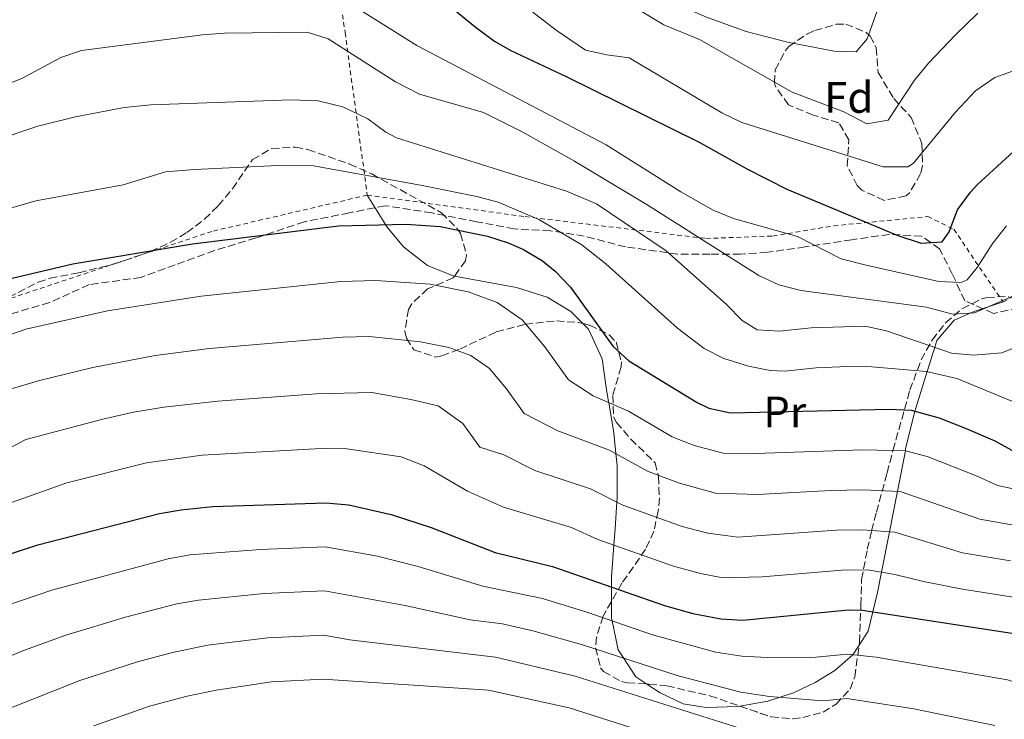
# Model space of a CAD drawing. Units: metres. Extents: x 613580 to 617010, y 4771019 to 4773389.
# Drawn here: x 616604 to 616827, y 4773080 to 4773239 of the extents above; entities that cross this region are included whole.
import ezdxf
from ezdxf.enums import TextEntityAlignment as Align

# ---------------------------------------------------------------- set-up
doc = ezdxf.new("R2010")
doc.units = ezdxf.units.M
doc.header["$MEASUREMENT"] = 0
doc.linetypes.add('DGN Style 2', pattern=[1.7399219301090239, 1.043953158065414, -0.6959687720436097])
doc.linetypes.add('DGN Style 3', pattern=[2.435890702152634, 1.739921930109024, -0.6959687720436097])
for name, color, linetype, lineweight in [('Camino', 7, 'DGN Style 3', 0), ('Curva de nivel directora', 30, 'Continuous', 30), ('Curva de nivel intermedia', 30, 'Continuous', 0), ('Etiqueta de uso rústico', 92, 'Continuous', 0), ('Etiqueta de zona arbolada', 92, 'Continuous', 0), ('Línea de cambio de uso (parcela vista)', 92, 'Continuous', 0), ('Tela metálica o alambrada', 7, 'DGN Style 2', 0), ('Zona arbolada', 92, 'DGN Style 3', 0)]:
    doc.layers.add(name, color=color, linetype=linetype, lineweight=lineweight)
doc.styles.add('Style-Arial', font='arial.ttf')

msp = doc.modelspace()

# ---------------------------------------------------------------- linework, layer by layer
at = {"layer": 'Camino', "color": 7, "linetype": 'DGN Style 3', "lineweight": 0}
msp.add_polyline3d([(616830.5799999988, 4773173.490000002, 636.3899999999995), (616824.8799999991, 4773172.270000001, 635.8500000000059), (616818.3700000002, 4773175.12, 632.9600000000065), (616815.5199999983, 4773181.230000001, 628.9499999999972), (616812.6700000005, 4773186.930000001, 625.8399999999965), (616808.589999999, 4773189.780000002, 624.5399999999937), (616801.2699999989, 4773190.189999999, 625.2700000000043), (616792.7100000003, 4773188.970000002, 627.7299999999959), (616782.129999999, 4773187.34, 630.6300000000048), (616773.5799999972, 4773186.119999999, 632.4400000000023), (616767.4699999985, 4773185.710000001, 633.6699999999983), (616760.5500000005, 4773185.710000001, 636.4100000000036), (616753.2199999992, 4773185.710000001, 639.3999999999943), (616741.4100000006, 4773187.34, 642.1900000000023), (616732.0399999986, 4773189.780000002, 643.9600000000064), (616724.309999997, 4773191.000000001, 645.5599999999978), (616716.1599999998, 4773191.41, 647.7400000000052), (616707.609999998, 4773193.040000002, 648.3899999999994), (616697.4299999991, 4773195.070000002, 648.3699999999953), (616686.85, 4773196.700000001, 647.5599999999978), (616678.6999999982, 4773195.070000002, 648.6699999999983), (616668.5199999993, 4773193.040000002, 649.3999999999944), (616657.5300000011, 4773189.380000001, 650.179999999993), (616648.159999999, 4773186.530000002, 650.850000000006), (616639.2100000015, 4773183.27, 651.7100000000065), (616631.4699999989, 4773180.42, 652.3699999999955), (616619.6600000004, 4773178.790000003, 652.2200000000014), (616610.6999999996, 4773174.720000003, 653.0500000000029), (616599.7100000014, 4773171.460000001, 653.1699999999983)], dxfattribs=at)
at = {"layer": 'Curva de nivel directora', "color": 30, "linetype": 'Continuous', "lineweight": 30, "flags": 128}
for points, elevation in [([(616687.8800000004, 4773253.100000001), (616707.5999999992, 4773237.020000001), (616711.6499999993, 4773234.050000001), (616715.239999999, 4773231.980000001), (616728.1000000002, 4773225.960000002), (616758.1199999988, 4773211.100000001), (616769.0399999998, 4773204.950000001), (616777.9800000006, 4773200.449999999), (616803.2000000001, 4773189.900000001), (616808.4799999995, 4773188.220000001), (616813.2400000005, 4773188.460000002), (616814.7999999984, 4773190.78), (616816.7199999985, 4773195.740000002), (616819.6599999999, 4773199.800000001), (616821.2800000004, 4773201.5), (616833.9999999986, 4773213.140000001)], 625.0000000000001), ([(616602.2100000003, 4773180.25), (616615.959999999, 4773183.5), (616643.1599999989, 4773188.060000001), (616676.2899999986, 4773192.15), (616691.5999999996, 4773192.520000001), (616699.2999999998, 4773191.990000002), (616710.0399999999, 4773189.820000002), (616714.7999999986, 4773188.29), (616718.2799999989, 4773186.779999999), (616722.5700000003, 4773184.180000001), (616725.4000000001, 4773181.820000002), (616728.9200000005, 4773178.24), (616738.4800000003, 4773164.86), (616742.1199999992, 4773161.470000003), (616757.6299999993, 4773152.010000001), (616760.3200000003, 4773150.779999999), (616765.230000001, 4773149.690000001), (616801.2399999998, 4773150.54), (616806.24, 4773150.33), (616812.5399999986, 4773148.560000001), (616818.6899999998, 4773146.130000002), (616825.1999999987, 4773143.340000001), (616829.7599999985, 4773140.859999999)], 650.0000000000001), ([(616596.4500000002, 4773115.95), (616608.0399999997, 4773119.740000002), (616635.6199999995, 4773126.86), (616640.5500000004, 4773127.710000002), (616647.7499999999, 4773128.410000003), (616673.4000000008, 4773129.260000001), (616678.6400000001, 4773128.860000002), (616688.2400000002, 4773126.619999999), (616697.2799999993, 4773123.660000003), (616711.8399999993, 4773117.980000001), (616724.7999999989, 4773114.859999999), (616750.2399999996, 4773105.980000001), (616756.6799999992, 4773104.140000002), (616763.0000000002, 4773102.939999999), (616768.0000000005, 4773102.650000001), (616791.9199999992, 4773105), (616795.0799999996, 4773104.940000001), (616830.999999999, 4773099.439999999)], 675.0000000000002)]:
    msp.add_lwpolyline(points, dxfattribs=dict(at, elevation=elevation))
at = {"layer": 'Curva de nivel intermedia', "color": 30, "linetype": 'Continuous', "lineweight": 0, "flags": 128}
for points, elevation in [([(616685.0400000017, 4773294.099999999), (616694.2800000019, 4773286.939999999), (616699.5599999991, 4773282.060000001), (616710.3200000017, 4773274.7), (616729.2900000016, 4773258.62), (616742.1600000017, 4773248.460000001), (616746.3100000002, 4773245.649999999), (616750.9000000014, 4773243.310000001), (616759.7700000005, 4773239.480000001), (616768.7800000005, 4773236.220000001), (616778.1600000015, 4773233.82), (616788.7600000007, 4773231.739999999), (616793.7600000009, 4773231.579999999), (616796.2400000019, 4773234.539999999), (616798.4000000011, 4773240.699999998), (616800.8500000008, 4773245.100000001), (616802.3200000017, 4773246.859999998), (616811.800000001, 4773255.819999999), (616815.9200000004, 4773259.179999999), (616820.030000001, 4773262.02), (616825.9200000007, 4773265.5), (616830.8, 4773267.5)], 610), ([(616594.5999999995, 4773281.499999999), (616615.4400000004, 4773284.939999999), (616633.8000000002, 4773285.63), (616647.6000000001, 4773285.739999999), (616661.6399999993, 4773284.859999998), (616666.4200000004, 4773283.5), (616670.8200000015, 4773280.939999999), (616678.9599999997, 4773274.749999999), (616718.1200000001, 4773242.380000001), (616725.6799999995, 4773236.539999999), (616732.3200000002, 4773231.980000001), (616737.1900000006, 4773230.899999999), (616742.2100000009, 4773230.210000001), (616763.2400000016, 4773217.74), (616767.7600000012, 4773215.579999999), (616799.8300000017, 4773205.53), (616805.4300000007, 4773205.489999999)], 620), ([(616717.2400000016, 4773257.5), (616750.1200000012, 4773237.739999998), (616758.2000000014, 4773234.38), (616779.2400000012, 4773222.460000001), (616790.9199999999, 4773217.98), (616796.1200000012, 4773215.26), (616801.0000000006, 4773216.140000001), (616806.9999999999, 4773225.180000001), (616810.1800000005, 4773229.039999999), (616816.2400000001, 4773235.499999999), (616821.3600000008, 4773240.380000001)], 615.0000000000002), ([(616599.4800000011, 4773244.46), (616608.1, 4773249.529999999), (616613.3500000006, 4773252.029999998), (616620.3200000019, 4773254.38), (616625.2800000019, 4773255.100000001), (616632.5599999996, 4773255.449999998), (616640.1900000006, 4773255.079999999), (616651.9200000007, 4773253.180000001), (616659.6000000008, 4773251.179999999), (616671.3300000011, 4773246.74), (616677.820000002, 4773243.159999999), (616694.0800000008, 4773233.019999998), (616736.9900000017, 4773210.470000001)], 630), ([(616599.3600000005, 4773223.579999999), (616604.4000000008, 4773225.579999999), (616613.3000000013, 4773230.32), (616617.9200000013, 4773231.9), (616645.4000000008, 4773235.499999999), (616650.3899999997, 4773235.850000001)], 635), ([(616650.3899999997, 4773235.850000001), (616669.1600000006, 4773236.060000001), (616673.9400000017, 4773234.58), (616689.2100000002, 4773224.779999999), (616694.6300000006, 4773221.980000001), (616709.1600000015, 4773217.819999998), (616718.1200000001, 4773213.369999998), (616729.8400000014, 4773206.779999999), (616746.0800000001, 4773197.019999999), (616771.6799999995, 4773180.859999998), (616776.2200000014, 4773178.75), (616781.2100000003, 4773177.42), (616809.6799999998, 4773173.660000001), (616815.6000000008, 4773172.060000001), (616820.600000001, 4773172.4), (616837.1900000004, 4773179.650000001)], 635), ([(616805.4300000007, 4773205.489999999), (616806.6800000002, 4773206.300000001), (616816.2699999991, 4773217.949999998), (616820.8400000001, 4773222.779999998), (616825.1600000006, 4773225.820000002), (616831.0800000017, 4773227.899999999), (616834.7600000007, 4773229.9), (616839.7499999999, 4773230.430000001), (616847.28, 4773230.390000001), (616854.4500000004, 4773229.5), (616855.9200000013, 4773229.02), (616859.7600000014, 4773225.419999998), (616864.4500000007, 4773223.500000001), (616872.9199999998, 4773226.619999999), (616882.320000001, 4773230.699999998), (616888.6800000002, 4773233.900000001), (616893.6300000009, 4773234.789999999), (616899.6000000011, 4773234.240000002), (616906.4600000009, 4773232.449999998), (616917.2700000004, 4773226.779999999), (616938.8600000021, 4773213.409999999), (616973.4500000017, 4773192.720000001)], 620), ([(616598.52, 4773211.59), (616608.0599999998, 4773214.739999998), (616616.6000000006, 4773216.849999999), (616627.6500000011, 4773218.970000001), (616633.7199999996, 4773219.58), (616665.5199999996, 4773220.699999998), (616671.6799999997, 4773220.460000001), (616677.2800000011, 4773219.100000001), (616682.9600000007, 4773216.38), (616687.0199999998, 4773213.390000001), (616689.4400000006, 4773212.060000001), (616728.0199999998, 4773200.029999999), (616734.7800000012, 4773197.11), (616750.6399999998, 4773186.439999999), (616764.2800000011, 4773174.3)], 640.0000000000001), ([(616736.9900000017, 4773210.470000001), (616753.9400000012, 4773199.819999999), (616761.2800000014, 4773195.659999999), (616765.8900000004, 4773193.76), (616780.4000000012, 4773189.74), (616790.2899999997, 4773184.630000001), (616795.9800000006, 4773183.180000001), (616812.4800000006, 4773179.499999999), (616817.530000002, 4773179.249999999), (616818.8799999999, 4773179.899999999), (616821.1600000019, 4773182.699999999), (616824.7200000003, 4773188.220000001), (616827.8400000007, 4773192.119999999)], 630), ([(616829.4000000008, 4773152.220000001), (616816.5599999997, 4773157.5), (616809.7200000001, 4773159.099999999), (616797.3200000015, 4773160.140000001), (616791.8400000008, 4773160.220000001), (616784.6400000014, 4773159.900000001), (616777.52, 4773159.179999999), (616774.2300000021, 4773159.3), (616769.2800000012, 4773160.300000001), (616763.7000000001, 4773162.009999999), (616759.2400000007, 4773164.3), (616753.2000000012, 4773168.939999999), (616736.9600000004, 4773183.5), (616731.4700000008, 4773187.789999999), (616721.6900000019, 4773193.539999999), (616712.4600000007, 4773197.470000001), (616707.6399999993, 4773198.779999999), (616694.9099999999, 4773201.390000001), (616670.6000000001, 4773205.74), (616662.4800000021, 4773205.82), (616643.5600000012, 4773204.88), (616637.0099999999, 4773204.41), (616627.440000001, 4773201.42), (616607.5900000003, 4773197.83), (616591.8100000002, 4773193.289999999)], 645), ([(616594.070000002, 4773164.720000001), (616605.3100000005, 4773168.649999999), (616623.8400000002, 4773172.829999999), (616645.0800000011, 4773176.159999999), (616676.7600000004, 4773179.49), (616684.76, 4773179.689999999), (616697.0900000016, 4773178.909999999), (616705.6800000013, 4773177.179999999), (616712.2800000019, 4773174.749999999), (616717.9700000003, 4773170.779999999), (616723.1100000013, 4773164.659999999), (616728.4400000023, 4773157.21), (616734.0800000015, 4773153.550000001), (616742.0700000002, 4773150.07), (616752.0099999999, 4773144.25), (616757.000000001, 4773142.27), (616763.5200000011, 4773140.58), (616770.780000001, 4773140.470000001), (616795.2000000003, 4773141.3), (616804.9900000005, 4773141.099999999), (616810.0399999997, 4773139.679999999), (616821.1600000019, 4773135.350000001), (616825.790000001, 4773133.220000001), (616837.6500000008, 4773130.709999999)], 655), ([(616764.2800000011, 4773174.3), (616767.8500000007, 4773170.649999999), (616771.2400000015, 4773168.539999997), (616776.2300000003, 4773168.189999999), (616783.5199999993, 4773169.019999999), (616795.7600000014, 4773169.34), (616800.6400000007, 4773168.27), (616815.4000000019, 4773163.260000001), (616820.390000001, 4773162.810000001), (616826.7800000012, 4773163.33), (616842.9999999997, 4773169.890000001)], 640.0000000000002), ([(616601.5100000007, 4773155.02), (616608.4100000008, 4773157.039999997), (616620.540000001, 4773159.99), (616634.6699999997, 4773162.67), (616647.0000000012, 4773164.26), (616677.2300000018, 4773166.84), (616683.2300000011, 4773166.98), (616694.8800000009, 4773165.84), (616701.3200000006, 4773164.539999999), (616706.2699999993, 4773162.710000001), (616710.5400000006, 4773159.74), (616714.3899999995, 4773155.149999999), (616718.3900000006, 4773149.560000001), (616726.0500000005, 4773145.619999998), (616737.7500000016, 4773141.26), (616746.3900000006, 4773136.489999999), (616753.6700000007, 4773133.77), (616761.8100000012, 4773131.470000001), (616771.3300000008, 4773131.140000001), (616787.9100000013, 4773132.100000001), (616795.1700000013, 4773132.210000002), (616803.7499999999, 4773131.869999999), (616821.8200000013, 4773125.58), (616830.7100000007, 4773123.970000001)], 660), ([(616600.61, 4773141.17), (616605.3000000016, 4773143.67), (616622.8299999998, 4773148.24), (616629.7300000021, 4773149.850000001), (616636.6299999999, 4773151.019999999), (616648.9099999999, 4773152.369999998), (616671.2300000006, 4773154), (616683.8300000002, 4773154.319999999), (616692.6600000013, 4773152.76), (616698.8600000017, 4773151.289999999), (616704.51, 4773147.27), (616708.3400000011, 4773141.91), (616713.7600000015, 4773140.140000001), (616720.8100000012, 4773136.599999999), (616733.4400000002, 4773132.46), (616740.7699999993, 4773128.729999999), (616754.2800000008, 4773123.900000001), (616760.1000000013, 4773122.359999998), (616766.8899999995, 4773121.46), (616789.2400000013, 4773123.069999999), (616795.1399999999, 4773123.119999999), (616802.5099999993, 4773122.640000001), (616817.8499999995, 4773117.939999999), (616828.7200000014, 4773116.109999999)], 665.0000000000002), ([(616590.9400000006, 4773125.390000001), (616614.62, 4773133.84), (616632.6700000013, 4773138.350000001), (616645.3400000003, 4773140.079999999), (616672.3200000012, 4773141.630000001), (616678.1700000007, 4773141.519999999), (616690.4500000008, 4773139.689999999), (616695.6800000012, 4773137.660000001), (616705.5200000004, 4773131.9), (616713.7000000011, 4773128.310000001), (616729.1200000016, 4773123.659999999), (616735.1400000011, 4773120.970000001), (616752.2600000004, 4773114.939999998), (616758.3900000014, 4773113.25), (616763.4500000018, 4773112.289999999), (616772.4300000005, 4773112.470000001), (616790.5800000002, 4773114.029999998), (616796.3200000002, 4773114.06), (616802.5300000017, 4773113.05), (616809.0100000015, 4773111.399999999), (616817.8300000015, 4773109.699999998), (616831.740000001, 4773107.49)], 670), ([(616600.7500000007, 4773105.899999999), (616611.2300000016, 4773109.48), (616637.610000001, 4773116.599999999), (616642.5300000008, 4773117.470000001), (616658.5700000004, 4773118.710000001), (616673.24, 4773119.27), (616685.110000001, 4773117.15), (616694.3500000011, 4773114.84), (616708.9900000016, 4773110.369999999), (616722.5700000003, 4773107.539999999), (616732.8299999998, 4773104.359999998), (616747.5300000006, 4773099.300000001), (616761.9200000007, 4773095.430000001), (616767.7900000003, 4773094.49), (616773.5000000012, 4773094.220000001), (616784.5600000009, 4773094.229999999), (616791.7600000004, 4773094.939999999), (616798.2400000002, 4773094.279999998), (616828.0799999998, 4773089.109999998), (616849.4600000017, 4773081.940000001), (616860.6200000017, 4773079.380000001)], 680), ([(616593.5500000013, 4773091.17), (616605.0500000013, 4773095.839999998), (616614.4099999999, 4773099.23), (616627.9700000008, 4773103.3), (616639.6000000006, 4773106.349999998), (616644.52, 4773107.220000001), (616659.4000000019, 4773108.689999999), (616673.0800000012, 4773109.279999998), (616691.4100000019, 4773106.02), (616706.1399999995, 4773102.759999999), (616713.5100000012, 4773101.789999999), (616720.3300000007, 4773100.230000001), (616731.4100000005, 4773097.170000001), (616753.3100000008, 4773090.060000001), (616767.5700000012, 4773086.320000002), (616774.030000001, 4773085.3), (616786.2000000015, 4773084.339999998), (616791.5999999995, 4773084.869999998), (616806.7899999997, 4773082.55), (616825.1600000006, 4773078.779999999)], 684.9999999999999), ([(616597.3300000009, 4773080.919999998), (616617.5900000005, 4773088.970000001), (616630.6799999998, 4773093.21), (616638.2999999997, 4773095.239999999), (616646.5099999993, 4773096.980000001), (616660.2300000011, 4773098.659999999), (616672.9200000003, 4773099.279999998), (616678.8600000015, 4773098.230000001), (616711.9100000008, 4773094.279999998), (616729.9900000012, 4773089.970000001), (616767.3600000012, 4773078.16)], 690.0000000000001), ([(616620.7800000003, 4773078.71), (616633.3799999999, 4773083.109999999), (616641.9299999995, 4773085.409999999), (616648.4900000021, 4773086.739999999), (616661.0500000014, 4773088.640000001), (616672.7600000015, 4773089.289999999), (616710.3200000017, 4773086.770000001), (616728.5800000008, 4773082.77), (616749.9300000012, 4773075.980000001)], 695)]:
    msp.add_lwpolyline(points, dxfattribs=dict(at, elevation=elevation))
at = {"layer": 'Línea de cambio de uso (parcela vista)', "color": 92, "linetype": 'Continuous', "lineweight": 0}
for points in [[(616702.5932, 4773180.7224, 649.7452000000048), (616702.2800000003, 4773180.779999999, 649.7400000000052), (616696.4400000004, 4773183.100000001, 649.5599999999977), (616691.04, 4773187.34, 649.3800000000047), (616687.3200000003, 4773191.82, 648.9600000000064), (616682.7999999998, 4773199.100000001, 646.320000000007)], [(616731.7231000002, 4773169.936899999, 652.3687999999966), (616728.9600000001, 4773172.699999999, 651.8300000000017), (616723.5999999996, 4773175.980000001, 650.9799999999959), (616716.6399999997, 4773178.140000001, 649.9799999999959), (616702.5932, 4773180.7224, 649.7452000000048)], [(616827.0800000001, 4773174.859999999, 633.8999999999943), (616820.7599999999, 4773172.779999999, 633.6000000000058), (616819.7699999996, 4773172.350000001, 635), (616815.9600000001, 4773170.699999999, 637.4700000000012), (616812.04, 4773166.140000001, 639.1100000000006), (616811.5499999998, 4773164.57, 640), (616809.8300000001, 4773159.07, 645), (616807.1600000003, 4773150.539999999, 649.7599999999948), (616807.0599999996, 4773150.100000001, 650), (616804.9600000001, 4773141.5, 654.779999999999), (616804.8899999997, 4773141.100000001, 655), (616803.0899999999, 4773131.9, 660), (616801.2999999998, 4773122.720000001, 665), (616799.5, 4773113.539999999, 670), (616798.5999999996, 4773108.939999999, 672.5399999999936), (616797.5300000003, 4773104.560000001, 675), (616796.4400000004, 4773100.140000001, 677.2700000000041), (616794.3901000004, 4773096.982200001, 678.8874000000069)], [(616738.2000000002, 4773106.878900001, 677.135500000004), (616738.2000000002, 4773110.180000001, 675), (616738.2000000002, 4773112.460000001, 673.779999999999), (616738.7800000003, 4773119.689999999, 670), (616739.0800000001, 4773123.42, 668.0599999999977), (616739.4600000001, 4773129.4, 665), (616739.5199999996, 4773130.460000001, 664.4799999999959), (616739.4800000006, 4773137.74, 661.1999999999971), (616739.2199999997, 4773140.449999999, 660), (616738.7599999999, 4773145.180000001, 657.5599999999977), (616737.6100000005, 4773152.01, 655), (616737.5599999996, 4773152.300000001, 654.9600000000064), (616737.0800000001, 4773154.939999999, 654.5899999999965), (616736.1200000001, 4773161.980000001, 653.6199999999953), (616732.9600000001, 4773168.699999999, 652.6100000000006), (616731.7231000002, 4773169.936899999, 652.3687999999966)], [(616746.2589999996, 4773088.153999999, 687.2234999999928), (616743.7599999999, 4773089.82, 686.7299999999959), (616740.9299999997, 4773094.08, 685), (616739.7199999997, 4773095.9, 683.9700000000012), (616738.3399999999, 4773102.470000001, 680), (616738.2000000002, 4773103.100000001, 679.5800000000017), (616738.2000000002, 4773106.878900001, 677.135500000004)], [(616794.3901000004, 4773096.982200001, 678.8874000000069), (616792.9800000006, 4773094.810000001, 680), (616792.9600000001, 4773094.779999999, 680.0200000000041), (616788.8799999999, 4773091.26, 681.8899999999994), (616784.4000000004, 4773088.539999999, 683.2400000000052), (616779.4800000006, 4773086.140000001, 684.3600000000006), (616776.2800000003, 4773085.119999999, 685), (616773.6799999997, 4773084.300000001, 685.5099999999948), (616767.2970000004, 4773083.173599999, 686.6551999999938)], [(616767.2970000004, 4773083.173599999, 686.6551999999938), (616766.8799999999, 4773083.100000001, 686.7299999999959), (616759.6799999997, 4773082.859999999, 687.6699999999983), (616754.4400000004, 4773083.66, 687.9900000000052), (616749.2800000003, 4773086.140000001, 687.820000000007), (616746.2589999996, 4773088.153999999, 687.2234999999928)]]:
    msp.add_polyline3d(points, dxfattribs=at)
at = {"layer": 'Tela metálica o alambrada', "color": 7, "linetype": 'DGN Style 2', "lineweight": 0}
for points in [[(616682.7999999998, 4773199.100000001, 646.320000000007), (616718.5999999996, 4773194.220000001, 645.070000000007), (616759.6399999997, 4773189.26, 634.5599999999977), (616774.8399999999, 4773189.82, 631.1000000000058), (616788.6399999997, 4773192.140000001, 625.9799999999959), (616809.9600000001, 4773194.220000001, 622.3800000000047), (616815.8799999999, 4773191.34, 624.7200000000012), (616827.0800000001, 4773174.859999999, 633.8999999999943), (616846.6799999997, 4773185.34, 633.8999999999943), (616859.5999999996, 4773192.779999999, 632.4600000000064), (616852.9199999999, 4773217.100000001, 623.4600000000064), (616846, 4773240.460000001, 616.5599999999977), (616843.3600000005, 4773254.699999999, 613.1399999999994), (616846.4400000004, 4773282.619999999, 604.1999999999971), (616854.1699999999, 4773319.82, 592.320000000007), (616857.25, 4773330.060000001, 588.6000000000058), (616858.6900000004, 4773336.779999999, 586.9799999999959), (616858.7699999996, 4773342.539999999, 585.779999999999), (616856.29, 4773350.060000001, 583.4400000000023), (616842.9699999997, 4773384.859999999, 573.9600000000064), (616841.9600000001, 4773387.08, 573.3099999999977)], [(616682.7999999998, 4773199.100000001, 646.320000000007), (616647.5199999996, 4773190.859999999, 650.279999999999), (616598.9199999999, 4773174.699999999, 651.0599999999977), (616586.9199999999, 4773170.460000001, 650.279999999999), (616549.4400000004, 4773179.5, 640.320000000007), (616515.4800000006, 4773188.460000001, 631.0200000000041), (616482, 4773199.74, 622.0200000000041), (616466.2000000002, 4773206.060000001, 617.8800000000047), (616463.2400000002, 4773244.140000001, 610.3800000000047), (616482, 4773290.380000001, 599.3999999999943), (616503.0499999998, 4773334.060000001, 591.6000000000058), (616514.4100000003, 4773359.5, 587.3399999999965), (616521.7699999996, 4773368.140000001, 586.2599999999948), (616530.1699999999, 4773377.9, 583.8000000000029), (616531.1100000005, 4773381.83, 582.9100000000036)], [(616650.3799999999, 4773362.220000001, 592.5), (616652.9299999997, 4773345.66, 599.1000000000058), (616657.9699999997, 4773317.74, 607.0800000000017), (616667.4400000004, 4773290.939999999, 616.0800000000017), (616672.1600000003, 4773274.460000001, 621.6000000000058), (616677.7599999999, 4773235.980000001, 633.1199999999953), (616682.7999999998, 4773199.100000001, 646.320000000007)]]:
    msp.add_polyline3d(points, dxfattribs=at)
at = {"layer": 'Zona arbolada', "color": 92, "linetype": 'DGN Style 3', "lineweight": 0, "extrusion": (-0.2418748859190195, 0.01674897385460203, 0.9701628788180257), "elevation": -68561.74137179845, "flags": 128}
msp.add_lwpolyline([(-4804290.956272716, 277186.0634818624), (-4804290.956272716, 277190.6292946049)], dxfattribs=at)
at = {"layer": 'Zona arbolada', "color": 92, "linetype": 'DGN Style 3', "lineweight": 0}
msp.add_polyline3d([(616789.7599999999, 4773215.5, 622.0099999999948), (616783.9600000001, 4773217.26, 621.9499999999971), (616778.3600000005, 4773219.58, 621.8899999999994), (616775.4600000001, 4773223.689999999, 621.8899999999994), (616775.2000000002, 4773224.539999999, 621.8899999999994), (616775.3600000005, 4773227.5, 621.8899999999994), (616777.6600000003, 4773231.9, 621.8899999999994), (616778.4400000004, 4773232.779999999, 621.8899999999994), (616782.54, 4773235.630000001, 621.8000000000029), (616784.3200000003, 4773236.460000001, 621.7700000000041), (616789.2300000006, 4773237.850000001, 621.7700000000041), (616791.4000000004, 4773237.9, 621.7700000000041), (616795.9600000001, 4773236.039999999, 621.7200000000012), (616796.9199999999, 4773235.180000001, 621.7100000000064), (616798.2800000003, 4773232.539999999, 621.7100000000064), (616798.7199999997, 4773226.939999999, 621.7700000000041), (616802.2400000002, 4773221.02, 621.7100000000064), (616806.2400000002, 4773216.699999999, 622.070000000007), (616808.6399999997, 4773210.779999999, 622.3099999999977), (616808.79, 4773205.779999999, 622.4199999999983), (616808.3600000005, 4773203.9, 622.429999999993), (616805.8499999996, 4773199.630000001, 622.429999999993), (616805.04, 4773198.939999999, 622.429999999993), (616800.0800000001, 4773197.9, 622.429999999993), (616795, 4773200.24, 622.429999999993), (616793.9600000001, 4773201.26, 622.429999999993), (616791.7000000002, 4773205.779999999, 622.429999999993), (616792.0800000001, 4773211.66, 622.3099999999977)], close=True, dxfattribs=at)
for points in [[(616800.0800000001, 4773197.9, 622.429999999993), (616795, 4773200.24, 622.429999999993), (616793.9600000001, 4773201.26, 622.429999999993), (616791.7000000002, 4773205.779999999, 622.429999999993), (616792.0800000001, 4773211.66, 622.3099999999977), (616789.7599999999, 4773215.5, 622.0099999999948), (616783.9600000001, 4773217.26, 621.9499999999971), (616778.3600000005, 4773219.58, 621.8899999999994), (616775.4600000001, 4773223.689999999, 621.8899999999994), (616775.2000000002, 4773224.539999999, 621.8899999999994), (616775.3600000005, 4773227.5, 621.8899999999994), (616777.6600000003, 4773231.9, 621.8899999999994), (616778.4400000004, 4773232.779999999, 621.8899999999994), (616782.54, 4773235.630000001, 621.8000000000029), (616784.3200000003, 4773236.460000001, 621.7700000000041), (616789.2300000006, 4773237.850000001, 621.7700000000041), (616791.4000000004, 4773237.9, 621.7700000000041), (616795.9600000001, 4773236.039999999, 621.7200000000012), (616796.9199999999, 4773235.180000001, 621.7100000000064), (616798.2800000003, 4773232.539999999, 621.7100000000064), (616798.7199999997, 4773226.939999999, 621.7700000000041), (616802.2400000002, 4773221.02, 621.7100000000064), (616806.2400000002, 4773216.699999999, 622.070000000007), (616808.6399999997, 4773210.779999999, 622.3099999999977), (616808.79, 4773205.779999999, 622.4199999999983), (616808.3600000005, 4773203.9, 622.429999999993), (616805.8499999996, 4773199.630000001, 622.429999999993), (616805.04, 4773198.939999999, 622.429999999993), (616800.0800000001, 4773197.9, 622.429999999993)], [(616592.7999999998, 4773171.42, 659.1999999999971), (616608.1200000001, 4773179.380000001, 657.570000000007), (616610.7999999998, 4773180.220000001, 657.2200000000012), (616617.3600000005, 4773181.5, 655.4199999999983), (616625.2400000002, 4773183.42, 654.279999999999), (616633.5999999996, 4773186.300000001, 653.8600000000006), (616638.1399999997, 4773188.390000001, 653.6300000000047), (616641.8799999999, 4773190.619999999, 653.4400000000023), (616645.8799999999, 4773193.640000001, 653.2299999999959), (616649, 4773196.699999999, 653.1399999999994), (616652.2000000002, 4773200.550000001, 653.1399999999994), (616656.7599999999, 4773207.180000001, 653.1399999999994), (616661.1100000005, 4773209.680000001, 653.1399999999994), (616666.4299999997, 4773209.980000001, 653.320000000007), (616669.3200000003, 4773209.42, 653.5599999999977), (616678.7999999998, 4773206.140000001, 654.6999999999971), (616683.8399999999, 4773203.9, 655.4199999999983), (616699.6399999997, 4773195.100000001, 657.6999999999971), (616703.1299999999, 4773191.57, 658.029999999999), (616703.9199999999, 4773190.380000001, 658.179999999993), (616705.3099999996, 4773185.550000001, 659.25), (616705.0800000001, 4773184.220000001, 659.6199999999953), (616702.2999999998, 4773180.310000001, 661), (616696.4800000006, 4773177.82, 662.2599999999948), (616692.9100000003, 4773174.41, 662.9600000000064), (616692.1200000001, 4773173.180000001, 663.1600000000036), (616691.3300000001, 4773168.220000001, 663.8399999999965), (616691.6799999997, 4773166.619999999, 664.0599999999977), (616693.3600000005, 4773163.980000001, 664.3000000000029), (616698.2699999996, 4773162.359999999, 664.5899999999965), (616699.6799999997, 4773162.619999999, 664.6000000000058), (616703.7999999998, 4773164.140000001, 664.4799999999959), (616712.0800000001, 4773168.060000001, 664.179999999993), (616718.6399999997, 4773169.82, 664.1199999999953), (616725.7199999997, 4773170.539999999, 664.1199999999953), (616730.6900000004, 4773170.180000001, 664.1199999999953), (616733.2400000002, 4773169.58, 664.1199999999953), (616737.6699999999, 4773167.4, 664.5399999999936), (616739.2400000002, 4773165.74, 665.0800000000017), (616740.4900000002, 4773161.26, 667.1199999999953), (616740.4000000004, 4773160.140000001, 667.6000000000058), (616738.4800000006, 4773153.66, 669.9400000000023), (616738.6900000004, 4773148.77, 671.2299999999959), (616739.3200000003, 4773147.5, 671.5), (616742.5899999999, 4773143.74, 672.0800000000017), (616748.1200000001, 4773138.380000001, 672.279999999999), (616748.8799999999, 4773135.26, 672.2200000000012), (616749.0899999999, 4773130.350000001, 672.9199999999983), (616748.8399999999, 4773127.42, 673.8399999999965), (616747.8300000001, 4773122.880000001, 675.8500000000058), (616745.9600000001, 4773118.74, 677.8899999999994), (616743.1500000004, 4773114.689999999, 679.8800000000047), (616740.5599999996, 4773111.02, 681.279999999999), (616736.3200000003, 4773103.58, 682.9600000000064), (616734.8300000001, 4773098.82, 683.8999999999943), (616734.5599999996, 4773096.380000001, 684.3999999999943), (616735.7400000002, 4773091.859999999, 686.0599999999977), (616736.4000000004, 4773091.02, 686.4400000000023), (616740.4500000002, 4773088.720000001, 688.320000000007), (616741.8399999999, 4773088.460000001, 688.8399999999965), (616746.75, 4773088.119999999, 690.070000000007), (616750.7999999998, 4773087.74, 690.4600000000064), (616760.5499999998, 4773085.51, 690.6399999999994), (616774.4400000004, 4773080.699999999, 690.5800000000017), (616779.4100000003, 4773080.26, 690.2599999999948), (616781.6399999997, 4773080.539999999, 689.8600000000006), (616786.2199999997, 4773081.810000001, 688.3999999999943), (616789.1600000003, 4773083.58, 687.1000000000058), (616792.3399999999, 4773087.01, 685.0200000000041), (616793.4400000004, 4773089.82, 683.7400000000052), (616794.4800000006, 4773097.66, 681.6399999999994), (616794.7999999998, 4773106.140000001, 678.3399999999965), (616794.9600000001, 4773111.9, 674.2599999999948), (616796.2599999999, 4773118.74, 667.0899999999965), (616797.2300000006, 4773122.890000001, 664.179999999993), (616798.3200000003, 4773127.15, 661.7899999999936), (616800.7300000006, 4773136.029999999, 657.8000000000029), (616802.0800000001, 4773141.180000001, 656.1399999999994), (616805.9400000004, 4773154.859999999, 649.9900000000052), (616808.4600000001, 4773161.730000001, 646.820000000007), (616810.9600000001, 4773166.220000001, 644.6199999999953), (616814.0099999999, 4773170.109999999, 643.1000000000058), (616817.8300000001, 4773173.390000001, 642.179999999993), (616822.3399999999, 4773175.600000001, 641.5200000000041), (616823.4000000004, 4773175.9, 641.3800000000047), (616828.3899999997, 4773176.100000001, 640.8099999999977)], [(616592.7999999998, 4773171.42, 659.1999999999971), (616608.1200000001, 4773179.380000001, 657.570000000007), (616610.7999999998, 4773180.220000001, 657.2200000000012), (616617.3600000005, 4773181.5, 655.4199999999983), (616625.2400000002, 4773183.42, 654.279999999999), (616633.5999999996, 4773186.300000001, 653.8600000000006), (616638.1399999997, 4773188.390000001, 653.6300000000047), (616641.8799999999, 4773190.619999999, 653.4400000000023), (616645.8799999999, 4773193.640000001, 653.2299999999959), (616649, 4773196.699999999, 653.1399999999994), (616652.2000000002, 4773200.550000001, 653.1399999999994), (616656.7599999999, 4773207.180000001, 653.1399999999994), (616661.1100000005, 4773209.680000001, 653.1399999999994), (616666.4299999997, 4773209.980000001, 653.320000000007), (616669.3200000003, 4773209.42, 653.5599999999977), (616678.7999999998, 4773206.140000001, 654.6999999999971), (616683.8399999999, 4773203.9, 655.4199999999983), (616699.6399999997, 4773195.100000001, 657.6999999999971), (616703.1299999999, 4773191.57, 658.029999999999), (616703.9199999999, 4773190.380000001, 658.179999999993), (616705.3099999996, 4773185.550000001, 659.25), (616705.0800000001, 4773184.220000001, 659.6199999999953), (616702.5932, 4773180.7224, 660.8543999999965)], [(616702.5932, 4773180.7224, 660.8543999999965), (616702.2999999998, 4773180.310000001, 661), (616696.4800000006, 4773177.82, 662.2599999999948), (616692.9100000003, 4773174.41, 662.9600000000064), (616692.1200000001, 4773173.180000001, 663.1600000000036), (616691.3300000001, 4773168.220000001, 663.8399999999965), (616691.6799999997, 4773166.619999999, 664.0599999999977), (616693.3600000005, 4773163.980000001, 664.3000000000029), (616698.2699999996, 4773162.359999999, 664.5899999999965), (616699.6799999997, 4773162.619999999, 664.6000000000058), (616703.7999999998, 4773164.140000001, 664.4799999999959), (616712.0800000001, 4773168.060000001, 664.179999999993), (616718.6399999997, 4773169.82, 664.1199999999953), (616725.7199999997, 4773170.539999999, 664.1199999999953), (616730.6900000004, 4773170.180000001, 664.1199999999953), (616731.7231000002, 4773169.936899999, 664.1199999999953)], [(616794.3901000004, 4773096.982200001, 681.8215999999958), (616794.4800000006, 4773097.66, 681.6399999999994), (616794.7999999998, 4773106.140000001, 678.3399999999965), (616794.9600000001, 4773111.9, 674.2599999999948), (616796.2599999999, 4773118.74, 667.0899999999965), (616797.2300000006, 4773122.890000001, 664.179999999993), (616798.3200000003, 4773127.15, 661.7899999999936), (616800.7300000006, 4773136.029999999, 657.8000000000029), (616802.0800000001, 4773141.180000001, 656.1399999999994), (616805.9400000004, 4773154.859999999, 649.9900000000052), (616808.4600000001, 4773161.730000001, 646.820000000007), (616810.9600000001, 4773166.220000001, 644.6199999999953), (616814.0099999999, 4773170.109999999, 643.1000000000058), (616817.8300000001, 4773173.390000001, 642.179999999993), (616822.3399999999, 4773175.600000001, 641.5200000000041), (616823.4000000004, 4773175.9, 641.3800000000047), (616828.3899999997, 4773176.100000001, 640.8099999999977)], [(616731.7231000002, 4773169.936899999, 664.1199999999953), (616733.2400000002, 4773169.58, 664.1199999999953), (616737.6699999999, 4773167.4, 664.5399999999936), (616739.2400000002, 4773165.74, 665.0800000000017), (616740.4900000002, 4773161.26, 667.1199999999953), (616740.4000000004, 4773160.140000001, 667.6000000000058), (616738.4800000006, 4773153.66, 669.9400000000023), (616738.6900000004, 4773148.77, 671.2299999999959), (616739.3200000003, 4773147.5, 671.5), (616742.5899999999, 4773143.74, 672.0800000000017), (616748.1200000001, 4773138.380000001, 672.279999999999), (616748.8799999999, 4773135.26, 672.2200000000012), (616749.0899999999, 4773130.350000001, 672.9199999999983), (616748.8399999999, 4773127.42, 673.8399999999965), (616747.8300000001, 4773122.880000001, 675.8500000000058), (616745.9600000001, 4773118.74, 677.8899999999994), (616743.1500000004, 4773114.689999999, 679.8800000000047), (616740.5599999996, 4773111.02, 681.279999999999), (616738.2000000002, 4773106.878900001, 682.2151000000014)], [(616738.2000000002, 4773106.878900001, 682.2151000000014), (616736.3200000003, 4773103.58, 682.9600000000064), (616734.8300000001, 4773098.82, 683.8999999999943), (616734.5599999996, 4773096.380000001, 684.3999999999943), (616735.7400000002, 4773091.859999999, 686.0599999999977), (616736.4000000004, 4773091.02, 686.4400000000023), (616740.4500000002, 4773088.720000001, 688.320000000007), (616741.8399999999, 4773088.460000001, 688.8399999999965)], [(616767.2970000004, 4773083.173599999, 690.6108999999997), (616774.4400000004, 4773080.699999999, 690.5800000000017), (616779.4100000003, 4773080.26, 690.2599999999948), (616781.6399999997, 4773080.539999999, 689.8600000000006), (616786.2199999997, 4773081.810000001, 688.3999999999943), (616789.1600000003, 4773083.58, 687.1000000000058), (616792.3399999999, 4773087.01, 685.0200000000041), (616793.4400000004, 4773089.82, 683.7400000000052), (616794.3901000004, 4773096.982200001, 681.8215999999958)], [(616746.2589999996, 4773088.153999999, 689.9470000000001), (616746.75, 4773088.119999999, 690.070000000007), (616750.7999999998, 4773087.74, 690.4600000000064), (616760.5499999998, 4773085.51, 690.6399999999994), (616767.2970000004, 4773083.173599999, 690.6108999999997)]]:
    msp.add_polyline3d(points, dxfattribs=at)

# ---------------------------------------------------------------- texts
at = {"layer": 'Etiqueta de uso rústico', "color": 92, "linetype": 'Continuous', "lineweight": 0, "style": 'Style-Arial'}
msp.add_text('Pr', height=7.000000000000002, dxfattribs=at).set_placement((616777.5254566104, 4773149.89001, 650.0099999999948), align=Align.MIDDLE_CENTER)
at = {"layer": 'Etiqueta de zona arbolada', "color": 92, "linetype": 'Continuous', "lineweight": 0, "style": 'Style-Arial'}
msp.add_text('Fd', height=7.000000000000002, dxfattribs=at).set_placement((616792.0574413654, 4773221.27001, 613.8000000000029), align=Align.MIDDLE_CENTER)

doc.saveas('drawing.dxf')
